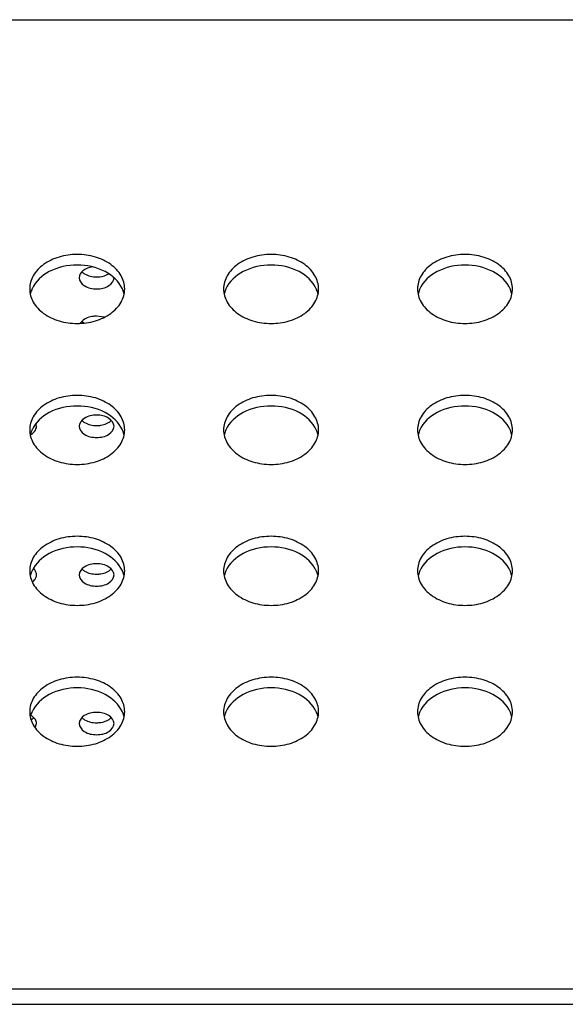
# Model space of a CAD drawing. Units: inches. Extents: x 0 to 22, y 0 to 17.
# Drawn here: x 11.2 to 11.3, y 12.1 to 12.3 of the extents above; entities that cross this region are included whole.
import ezdxf

# ---------------------------------------------------------------- set-up
doc = ezdxf.new("R2010")
doc.units = ezdxf.units.IN
doc.header["$LTSCALE"] = 1.21
doc.header["$MEASUREMENT"] = 0
doc.layers.add('3_ALL_AXES', color=7, linetype='CONTINUOUS')
doc.layers.add('7_ALL_FEATURES', color=7, linetype='CONTINUOUS')

msp = doc.modelspace()

# ---------------------------------------------------------------- linework, layer by layer
at = {"layer": '3_ALL_AXES', "color": 7, "linetype": 'Continuous'}
for p, q in [((11.2171372631, 12.2480883045), (11.2175850408, 12.2477261548)), ((11.2216943138, 12.2489108364), (11.2201270272, 12.2491443467)), ((11.2169699175, 12.2479082286), (11.2168103585, 12.2476770974)), ((11.2079223028, 12.2267567598), (11.2078148403, 12.2273100713)), ((11.2066992262, 12.2250457345), (11.2070946494, 12.2253025577)), ((11.2068844922, 12.1672078008), (11.2073687599, 12.16759361)), ((11.2076619104, 12.1655339136), (11.2079223028, 12.1663857389))]:
    msp.add_line(p, q, dxfattribs=at)
for centre, radius, start, end in [((11.2119946185, 12.252427583), 0.0054579326, 157.5124927588, 167.7993469575), ((11.2122342914, 12.2523341266), 0.005715129300000001, 155.9216956515, 157.565830414), ((11.2201457473, 12.2523341266), 0.005715129300000001, 22.434169585, 24.07830434869999), ((11.2203854202, 12.252427583), 0.0054579326, 12.2006530426, 22.4875072415), ((11.2513646972, 12.252427583), 0.0054579326, 157.5124927587, 167.7993469576), ((11.2516043701, 12.2523341266), 0.005715129300000001, 155.9216956507, 157.5658304141), ((11.2595158261, 12.2523341266), 0.005715129300000001, 22.4341695864, 24.0783043473), ((11.2597554989, 12.252427583), 0.0054579326, 12.2006530426, 22.4875072411), ((11.290734776, 12.252427583), 0.0054579326, 157.5124927586, 167.799346958), ((11.2909744488, 12.2523341266), 0.005715129300000001, 155.9216956517, 157.565830414), ((11.2988859048, 12.2523341266), 0.005715129300000001, 22.434169592, 24.0783043433), ((11.2991255777, 12.252427583), 0.0054579326, 12.2006530421, 22.4875072414), ((11.2122342914, 12.2237052108), 0.005715129300000001, 155.9216956515, 157.565830414), ((11.2201457473, 12.2237052107), 0.005715129300000001, 22.4341695864, 24.0783043473), ((11.2516043701, 12.2237052107), 0.005715129300000001, 155.921695653, 157.5658304126), ((11.2595158261, 12.2237052107), 0.005715129300000001, 22.4341695872, 24.0783043449), ((11.2909744488, 12.2237052108), 0.005715129300000001, 155.9216956513, 157.565830415), ((11.2988859048, 12.2237052107), 0.005715129300000001, 22.4341695888, 24.0783043465), ((11.2119946185, 12.2237986671), 0.0054579326, 157.5124927588, 167.7993469572), ((11.2049538501, 12.2281987885), 0.0036038989, 298.3875217079001, 298.9667635341), ((11.2054052939, 12.2275211599), 0.0027885691, 307.2874713033, 311.2955473095), ((11.2203854202, 12.2237986671), 0.0054579326, 12.2006530424, 22.4875072416), ((11.2513646972, 12.2237986671), 0.0054579326, 157.5124927588, 167.7993469572), ((11.2597554989, 12.2237986671), 0.0054579326, 12.2006530424, 22.4875072418), ((11.290734776, 12.2237986671), 0.0054579326, 157.5124927588, 167.7993469575), ((11.2991255777, 12.2237986671), 0.0054579326, 12.2006530421, 22.4875072415), ((11.2119946185, 12.1951697513), 0.0054579326, 157.5124927587, 167.7993469572), ((11.2122342914, 12.1950762949), 0.005715129300000001, 155.9216956527, 157.5658304136), ((11.2054092462, 12.1997538285), 0.0027824212, 307.4675391207, 311.2984252397), ((11.2055640073, 12.1995773644), 0.0025477074, 311.3027818701, 315.1035014924), ((11.2201457473, 12.1950762949), 0.005715129300000001, 22.434169585, 24.07830434869999), ((11.2203854202, 12.1951697513), 0.0054579326, 12.2006530429, 22.4875072413), ((11.2513646972, 12.1951697513), 0.0054579326, 157.5124927588, 167.7993469572), ((11.2516043701, 12.1950762949), 0.005715129300000001, 155.9216956513, 157.565830415), ((11.2595158261, 12.1950762949), 0.005715129300000001, 22.4341695864, 24.0783043473), ((11.2597554989, 12.1951697513), 0.0054579326, 12.2006530425, 22.4875072412), ((11.290734776, 12.1951697513), 0.0054579326, 157.5124927588, 167.7993469578), ((11.2909744489, 12.1950762949), 0.005715129300000001, 155.9216956525, 157.5658304116), ((11.2988859048, 12.1950762949), 0.005715129300000001, 22.4341695886, 24.0783043444), ((11.2991255777, 12.1951697513), 0.0054579326, 12.2006530424, 22.4875072415), ((11.2054021631, 12.1973393888), 0.0027934447, 307.1449542834, 311.2931774256), ((11.2119946185, 12.1665408354), 0.0054579326, 157.5124927583, 167.7993469578), ((11.2050705999, 12.1651463035), 0.0033700599, 57.4362682692, 59.7842593355), ((11.2122342914, 12.166447379), 0.005715129300000001, 155.9216956513, 157.565830415), ((11.2201457473, 12.166447379), 0.005715129300000001, 22.434169589, 24.0783043455), ((11.2203854202, 12.1665408354), 0.0054579326, 12.2006530423, 22.4875072415), ((11.2513646972, 12.1665408354), 0.0054579326, 157.5124927591, 167.799346957), ((11.2516043701, 12.166447379), 0.005715129300000001, 155.9216956502, 157.5658304155), ((11.2595158261, 12.166447379), 0.005715129300000001, 22.4341695864, 24.0783043473), ((11.2597554989, 12.1665408354), 0.0054579326, 12.2006530425, 22.4875072412), ((11.290734776, 12.1665408354), 0.0054579326, 157.5124927588, 167.7993469578), ((11.2909744489, 12.166447379), 0.005715129300000001, 155.9216956538, 157.5658304111), ((11.2988859048, 12.166447379), 0.005715129300000001, 22.434169591, 24.0783043427), ((11.2991255777, 12.1665408354), 0.0054579326, 12.2006530423, 22.4875072415), ((11.2050947342, 12.1700093849), 0.003324471, 301.2837043153, 302.5719808332)]:
    msp.add_arc(centre, radius, start, end, dxfattribs=at)
for points, knots in [([(11.2161900193, 12.2616744812), (11.2149468018, 12.2616744812), (11.2125280932, 12.2613386533), (11.2093647405, 12.2598639014), (11.2071225513, 12.2575698457), (11.2065443563, 12.255587991), (11.2065443563, 12.2546603968)], [0, 0, 0, 0, 0.2851014267, 0.5510506357, 0.7872790603, 1, 1, 1, 1]), ([(11.2258356823, 12.2546603968), (11.2258356823, 12.255587991), (11.2252574873, 12.2575698457), (11.2230152982, 12.2598639014), (11.2198519455, 12.2613386533), (11.2174332369, 12.2616744812), (11.2161900193, 12.2616744812)], [0, 0, 0, 0, 0.2127209397, 0.4489493643, 0.7148985733, 1, 1, 1, 1]), ([(11.2555600981, 12.2616744812), (11.2543168805, 12.2616744812), (11.251898172, 12.2613386533), (11.2487348193, 12.2598639014), (11.2464926301, 12.2575698457), (11.2459144351, 12.255587991), (11.2459144351, 12.2546603968)], [0, 0, 0, 0, 0.2851014267, 0.5510506357, 0.7872790603, 1, 1, 1, 1]), ([(11.2652057611, 12.2546603968), (11.2652057611, 12.255587991), (11.2646275661, 12.2575698457), (11.2623853769, 12.2598639014), (11.2592220242, 12.2613386533), (11.2568033157, 12.2616744812), (11.2555600981, 12.2616744812)], [0, 0, 0, 0, 0.2127209397, 0.4489493643, 0.7148985733, 1, 1, 1, 1]), ([(11.2949301768, 12.2616744812), (11.2936869592, 12.2616744812), (11.2912682507, 12.2613386533), (11.288104898, 12.2598639014), (11.2858627088, 12.2575698457), (11.2852845138, 12.255587991), (11.2852845138, 12.2546603968)], [0, 0, 0, 0, 0.2851014267, 0.5510506357, 0.7872790603, 1, 1, 1, 1]), ([(11.3045758398, 12.2546603968), (11.3045758398, 12.255587991), (11.3039976448, 12.2575698457), (11.3017554556, 12.2598639014), (11.2985921029, 12.2613386533), (11.2961733944, 12.2616744812), (11.2949301768, 12.2616744812)], [0, 0, 0, 0, 0.2127209397, 0.4489493643, 0.7148985733, 1, 1, 1, 1]), ([(11.2161900193, 12.2595124255), (11.2142481242, 12.2595124255), (11.2105970352, 12.2587769872), (11.2076905914, 12.2561745659), (11.2070164427, 12.2546658124)], [0, 0, 0, 0, 0.540253843, 1, 1, 1, 1]), ([(11.225363596, 12.2546658124), (11.2246894473, 12.2561745659), (11.2217830035, 12.2587769872), (11.2181319145, 12.2595124255), (11.2161900193, 12.2595124255)], [0, 0, 0, 0, 0.459746157, 1, 1, 1, 1]), ([(11.2192654406, 12.2591382354), (11.2185767824, 12.2590279341), (11.2173594583, 12.2586454371), (11.2165837201, 12.2574694929), (11.2165837201, 12.2569422703)], [0, 0, 0, 0, 0.5694940565, 1, 1, 1, 1]), ([(11.2171372631, 12.2581501413), (11.2173053855, 12.2579812539), (11.2181719818, 12.2573333711), (11.2192937767, 12.2571012473), (11.2201270272, 12.2571012473)], [0, 0, 0, 0, 0.2223898827, 1, 1, 1, 1]), ([(11.2555600981, 12.2595124255), (11.2536182029, 12.2595124255), (11.2499671139, 12.2587769872), (11.2470606702, 12.2561745659), (11.2463865215, 12.2546658124)], [0, 0, 0, 0, 0.540253843, 1, 1, 1, 1]), ([(11.2647336747, 12.2546658124), (11.264059526, 12.2561745659), (11.2611530823, 12.2587769872), (11.2575019933, 12.2595124255), (11.2555600981, 12.2595124255)], [0, 0, 0, 0, 0.459746157, 1, 1, 1, 1]), ([(11.2949301768, 12.2595124255), (11.2929882816, 12.2595124255), (11.2893371926, 12.2587769872), (11.2864307489, 12.2561745659), (11.2857566002, 12.2546658124)], [0, 0, 0, 0, 0.540253843, 1, 1, 1, 1]), ([(11.3041037535, 12.2546658124), (11.3034296048, 12.2561745659), (11.300523161, 12.2587769872), (11.296872072, 12.2595124255), (11.2949301768, 12.2595124255)], [0, 0, 0, 0, 0.459746157, 1, 1, 1, 1]), ([(11.2165837201, 12.2569422703), (11.2165837201, 12.2563063368), (11.21772228, 12.2549300845), (11.2192631089, 12.254678357), (11.2201270272, 12.254678357)], [0, 0, 0, 0, 0.4239975401, 1, 1, 1, 1]), ([(11.2201270272, 12.2571012473), (11.2203525995, 12.2571012473), (11.2212022378, 12.257152898), (11.2220529289, 12.2574067699), (11.2225864387, 12.25773542)], [0, 0, 0, 0, 0.2646986841, 1, 1, 1, 1]), ([(11.2201270272, 12.254678357), (11.2209909456, 12.254678357), (11.2225317745, 12.2549300845), (11.2236703343, 12.2563063368), (11.2236703343, 12.2569422703)], [0, 0, 0, 0, 0.5760024599, 1, 1, 1, 1]), ([(11.2065443563, 12.2546603968), (11.2065443563, 12.2537328027), (11.2071225513, 12.251750948), (11.2093647405, 12.2494568923), (11.2125280932, 12.2479821404), (11.2149468018, 12.2476463124), (11.2161900193, 12.2476463124)], [0, 0, 0, 0, 0.2127209397, 0.4489493643, 0.7148985733, 1, 1, 1, 1]), ([(11.2161900193, 12.2476463124), (11.2174332369, 12.2476463124), (11.2198519455, 12.2479821404), (11.2230152982, 12.2494568923), (11.2252574873, 12.251750948), (11.2258356823, 12.2537328027), (11.2258356823, 12.2546603968)], [0, 0, 0, 0, 0.2851014267, 0.5510506357, 0.7872790603, 1, 1, 1, 1]), ([(11.2459144351, 12.2546603968), (11.2459144351, 12.2537328027), (11.2464926301, 12.251750948), (11.2487348193, 12.2494568923), (11.251898172, 12.2479821404), (11.2543168805, 12.2476463124), (11.2555600981, 12.2476463124)], [0, 0, 0, 0, 0.2127209397, 0.4489493643, 0.7148985733, 1, 1, 1, 1]), ([(11.2555600981, 12.2476463124), (11.2568033157, 12.2476463124), (11.2592220242, 12.2479821404), (11.2623853769, 12.2494568923), (11.2646275661, 12.251750948), (11.2652057611, 12.2537328027), (11.2652057611, 12.2546603968)], [0, 0, 0, 0, 0.2851014267, 0.5510506357, 0.7872790603, 1, 1, 1, 1]), ([(11.2852845138, 12.2546603968), (11.2852845138, 12.2537328027), (11.2858627088, 12.251750948), (11.288104898, 12.2494568923), (11.2912682507, 12.2479821404), (11.2936869592, 12.2476463124), (11.2949301768, 12.2476463124)], [0, 0, 0, 0, 0.2127209397, 0.4489493643, 0.7148985733, 1, 1, 1, 1]), ([(11.2949301768, 12.2476463124), (11.2961733944, 12.2476463124), (11.2985921029, 12.2479821404), (11.3017554556, 12.2494568923), (11.3039976448, 12.251750948), (11.3045758398, 12.2537328027), (11.3045758398, 12.2546603968)], [0, 0, 0, 0, 0.2851014267, 0.5510506357, 0.7872790603, 1, 1, 1, 1]), ([(11.2201270272, 12.2491443467), (11.2198051746, 12.2491443467), (11.2186709944, 12.2490486185), (11.2174850841, 12.2485542289), (11.2169699175, 12.2479082286)], [0, 0, 0, 0, 0.2803308196, 1, 1, 1, 1]), ([(11.2161900193, 12.2330455653), (11.2149468018, 12.2330455653), (11.2125280932, 12.2327097374), (11.2093647405, 12.2312349855), (11.2071225513, 12.2289409298), (11.2065443563, 12.2269590751), (11.2065443563, 12.226031481)], [0, 0, 0, 0, 0.2851014267, 0.5510506357, 0.7872790603, 1, 1, 1, 1]), ([(11.2258356823, 12.226031481), (11.2258356823, 12.2269590751), (11.2252574873, 12.2289409298), (11.2230152982, 12.2312349855), (11.2198519455, 12.2327097374), (11.2174332369, 12.2330455653), (11.2161900193, 12.2330455653)], [0, 0, 0, 0, 0.2127209397, 0.4489493643, 0.7148985733, 1, 1, 1, 1]), ([(11.2555600981, 12.2330455653), (11.2543168805, 12.2330455653), (11.251898172, 12.2327097374), (11.2487348193, 12.2312349855), (11.2464926301, 12.2289409298), (11.2459144351, 12.2269590751), (11.2459144351, 12.226031481)], [0, 0, 0, 0, 0.2851014267, 0.5510506357, 0.7872790603, 1, 1, 1, 1]), ([(11.2652057611, 12.226031481), (11.2652057611, 12.2269590751), (11.2646275661, 12.2289409298), (11.2623853769, 12.2312349855), (11.2592220242, 12.2327097374), (11.2568033157, 12.2330455653), (11.2555600981, 12.2330455653)], [0, 0, 0, 0, 0.2127209397, 0.4489493643, 0.7148985733, 1, 1, 1, 1]), ([(11.2949301768, 12.2330455653), (11.2936869592, 12.2330455653), (11.2912682507, 12.2327097374), (11.288104898, 12.2312349855), (11.2858627088, 12.2289409298), (11.2852845138, 12.2269590751), (11.2852845138, 12.226031481)], [0, 0, 0, 0, 0.2851014267, 0.5510506357, 0.7872790603, 1, 1, 1, 1]), ([(11.3045758398, 12.226031481), (11.3045758398, 12.2269590751), (11.3039976448, 12.2289409298), (11.3017554556, 12.2312349855), (11.2985921029, 12.2327097374), (11.2961733944, 12.2330455653), (11.2949301768, 12.2330455653)], [0, 0, 0, 0, 0.2127209397, 0.4489493643, 0.7148985733, 1, 1, 1, 1]), ([(11.2161900193, 12.2308835096), (11.2142481242, 12.2308835096), (11.2105970352, 12.2301480714), (11.2076905914, 12.22754565), (11.2070164427, 12.2260368965)], [0, 0, 0, 0, 0.540253843, 1, 1, 1, 1]), ([(11.225363596, 12.2260368965), (11.2246894473, 12.22754565), (11.2217830035, 12.2301480714), (11.2181319145, 12.2308835096), (11.2161900193, 12.2308835096)], [0, 0, 0, 0, 0.459746157, 1, 1, 1, 1]), ([(11.2555600981, 12.2308835096), (11.2536182029, 12.2308835096), (11.2499671139, 12.2301480714), (11.2470606702, 12.22754565), (11.2463865215, 12.2260368965)], [0, 0, 0, 0, 0.540253843, 1, 1, 1, 1]), ([(11.2647336747, 12.2260368965), (11.264059526, 12.22754565), (11.2611530823, 12.2301480714), (11.2575019933, 12.2308835096), (11.2555600981, 12.2308835096)], [0, 0, 0, 0, 0.459746157, 1, 1, 1, 1]), ([(11.2949301768, 12.2308835096), (11.2929882816, 12.2308835096), (11.2893371926, 12.2301480714), (11.2864307489, 12.22754565), (11.2857566002, 12.2260368965)], [0, 0, 0, 0, 0.540253843, 1, 1, 1, 1]), ([(11.3041037535, 12.2260368965), (11.3034296048, 12.22754565), (11.300523161, 12.2301480714), (11.296872072, 12.2308835096), (11.2949301768, 12.2308835096)], [0, 0, 0, 0, 0.459746157, 1, 1, 1, 1]), ([(11.2201270272, 12.2290206731), (11.2192631089, 12.2290206731), (11.21772228, 12.2287689456), (11.2165837201, 12.2273926933), (11.2165837201, 12.2267567598)], [0, 0, 0, 0, 0.5760024599, 1, 1, 1, 1]), ([(11.2236703343, 12.2267567598), (11.2236703343, 12.2273926933), (11.2225317745, 12.2287689456), (11.2209909456, 12.2290206731), (11.2201270272, 12.2290206731)], [0, 0, 0, 0, 0.4239975401, 1, 1, 1, 1]), ([(11.2065443563, 12.226031481), (11.2065443563, 12.2251038868), (11.2071225513, 12.2231220321), (11.2093647405, 12.2208279764), (11.2125280932, 12.2193532245), (11.2149468018, 12.2190173966), (11.2161900193, 12.2190173966)], [0, 0, 0, 0, 0.2127209397, 0.4489493643, 0.7148985733, 1, 1, 1, 1]), ([(11.2072455914, 12.225426065), (11.2073506466, 12.2255184514), (11.2077048789, 12.2258778334), (11.2079223028, 12.2263907739), (11.2079223028, 12.2267567598)], [0, 0, 0, 0, 0.2765437582, 1, 1, 1, 1]), ([(11.2161900193, 12.2190173966), (11.2174332369, 12.2190173966), (11.2198519455, 12.2193532245), (11.2230152982, 12.2208279764), (11.2252574873, 12.2231220321), (11.2258356823, 12.2251038868), (11.2258356823, 12.226031481)], [0, 0, 0, 0, 0.2851014267, 0.5510506357, 0.7872790603, 1, 1, 1, 1]), ([(11.2165837201, 12.2267567598), (11.2165837201, 12.2261208263), (11.21772228, 12.224744574), (11.2192631089, 12.2244928465), (11.2201270272, 12.2244928465)], [0, 0, 0, 0, 0.4239975401, 1, 1, 1, 1]), ([(11.2171372631, 12.2279646309), (11.2173053855, 12.2277957435), (11.2181719818, 12.2271478607), (11.2192937767, 12.2269157368), (11.2201270272, 12.2269157368)], [0, 0, 0, 0, 0.2223898827, 1, 1, 1, 1]), ([(11.2201270272, 12.2269157368), (11.2204214216, 12.2269157368), (11.2214818351, 12.2269987495), (11.2225700081, 12.2274153597), (11.2231167914, 12.2279646309)], [0, 0, 0, 0, 0.2752831898, 1, 1, 1, 1]), ([(11.2201270272, 12.2244928465), (11.2209909456, 12.2244928465), (11.2225317745, 12.224744574), (11.2236703343, 12.2261208263), (11.2236703343, 12.2267567598)], [0, 0, 0, 0, 0.5760024599, 1, 1, 1, 1]), ([(11.2459144351, 12.226031481), (11.2459144351, 12.2251038868), (11.2464926301, 12.2231220321), (11.2487348193, 12.2208279764), (11.251898172, 12.2193532245), (11.2543168805, 12.2190173966), (11.2555600981, 12.2190173966)], [0, 0, 0, 0, 0.2127209397, 0.4489493643, 0.7148985733, 1, 1, 1, 1]), ([(11.2555600981, 12.2190173966), (11.2568033157, 12.2190173966), (11.2592220242, 12.2193532245), (11.2623853769, 12.2208279764), (11.2646275661, 12.2231220321), (11.2652057611, 12.2251038868), (11.2652057611, 12.226031481)], [0, 0, 0, 0, 0.2851014267, 0.5510506357, 0.7872790603, 1, 1, 1, 1]), ([(11.2852845138, 12.226031481), (11.2852845138, 12.2251038868), (11.2858627088, 12.2231220321), (11.288104898, 12.2208279764), (11.2912682507, 12.2193532245), (11.2936869592, 12.2190173966), (11.2949301768, 12.2190173966)], [0, 0, 0, 0, 0.2127209397, 0.4489493643, 0.7148985733, 1, 1, 1, 1]), ([(11.2949301768, 12.2190173966), (11.2961733944, 12.2190173966), (11.2985921029, 12.2193532245), (11.3017554556, 12.2208279764), (11.3039976448, 12.2231220321), (11.3045758398, 12.2251038868), (11.3045758398, 12.226031481)], [0, 0, 0, 0, 0.2851014267, 0.5510506357, 0.7872790603, 1, 1, 1, 1]), ([(11.2161900193, 12.2044166495), (11.2149468018, 12.2044166495), (11.2125280932, 12.2040808215), (11.2093647405, 12.2026060696), (11.2071225513, 12.2003120139), (11.2065443563, 12.1983301592), (11.2065443563, 12.1974025651)], [0, 0, 0, 0, 0.2851014267, 0.5510506357, 0.7872790603, 1, 1, 1, 1]), ([(11.2258356823, 12.1974025651), (11.2258356823, 12.1983301592), (11.2252574873, 12.2003120139), (11.2230152982, 12.2026060696), (11.2198519455, 12.2040808215), (11.2174332369, 12.2044166495), (11.2161900193, 12.2044166495)], [0, 0, 0, 0, 0.2127209397, 0.4489493643, 0.7148985733, 1, 1, 1, 1]), ([(11.2555600981, 12.2044166495), (11.2543168805, 12.2044166495), (11.251898172, 12.2040808215), (11.2487348193, 12.2026060696), (11.2464926301, 12.2003120139), (11.2459144351, 12.1983301592), (11.2459144351, 12.1974025651)], [0, 0, 0, 0, 0.2851014267, 0.5510506357, 0.7872790603, 1, 1, 1, 1]), ([(11.2652057611, 12.1974025651), (11.2652057611, 12.1983301592), (11.2646275661, 12.2003120139), (11.2623853769, 12.2026060696), (11.2592220242, 12.2040808215), (11.2568033157, 12.2044166495), (11.2555600981, 12.2044166495)], [0, 0, 0, 0, 0.2127209397, 0.4489493643, 0.7148985733, 1, 1, 1, 1]), ([(11.2949301768, 12.2044166495), (11.2936869592, 12.2044166495), (11.2912682507, 12.2040808215), (11.288104898, 12.2026060696), (11.2858627088, 12.2003120139), (11.2852845138, 12.1983301592), (11.2852845138, 12.1974025651)], [0, 0, 0, 0, 0.2851014267, 0.5510506357, 0.7872790603, 1, 1, 1, 1]), ([(11.3045758398, 12.1974025651), (11.3045758398, 12.1983301592), (11.3039976448, 12.2003120139), (11.3017554556, 12.2026060696), (11.2985921029, 12.2040808215), (11.2961733944, 12.2044166495), (11.2949301768, 12.2044166495)], [0, 0, 0, 0, 0.2127209397, 0.4489493643, 0.7148985733, 1, 1, 1, 1]), ([(11.2161900193, 12.2022545937), (11.2142481242, 12.2022545937), (11.2105970352, 12.2015191555), (11.2076905914, 12.1989167341), (11.2070164427, 12.1974079806)], [0, 0, 0, 0, 0.540253843, 1, 1, 1, 1]), ([(11.225363596, 12.1974079806), (11.2246894473, 12.1989167341), (11.2217830035, 12.2015191555), (11.2181319145, 12.2022545937), (11.2161900193, 12.2022545937)], [0, 0, 0, 0, 0.459746157, 1, 1, 1, 1]), ([(11.2555600981, 12.2022545937), (11.2536182029, 12.2022545937), (11.2499671139, 12.2015191555), (11.2470606702, 12.1989167341), (11.2463865215, 12.1974079806)], [0, 0, 0, 0, 0.540253843, 1, 1, 1, 1]), ([(11.2647336747, 12.1974079806), (11.264059526, 12.1989167341), (11.2611530823, 12.2015191555), (11.2575019933, 12.2022545937), (11.2555600981, 12.2022545937)], [0, 0, 0, 0, 0.459746157, 1, 1, 1, 1]), ([(11.2949301768, 12.2022545937), (11.2929882816, 12.2022545937), (11.2893371926, 12.2015191555), (11.2864307489, 12.1989167341), (11.2857566002, 12.1974079806)], [0, 0, 0, 0, 0.540253843, 1, 1, 1, 1]), ([(11.3041037535, 12.1974079806), (11.3034296048, 12.1989167341), (11.300523161, 12.2015191555), (11.296872072, 12.2022545937), (11.2949301768, 12.2022545937)], [0, 0, 0, 0, 0.459746157, 1, 1, 1, 1]), ([(11.2201270272, 12.1988351626), (11.2192631089, 12.1988351626), (11.21772228, 12.1985834351), (11.2165837201, 12.1972071828), (11.2165837201, 12.1965712493)], [0, 0, 0, 0, 0.5760024599, 1, 1, 1, 1]), ([(11.2236703343, 12.1965712493), (11.2236703343, 12.1972071828), (11.2225317745, 12.1985834351), (11.2209909456, 12.1988351626), (11.2201270272, 12.1988351626)], [0, 0, 0, 0, 0.4239975401, 1, 1, 1, 1]), ([(11.2065443563, 12.1974025651), (11.2065443563, 12.1964749709), (11.2071225513, 12.1944931162), (11.2093647405, 12.1921990606), (11.2125280932, 12.1907243087), (11.2149468018, 12.1903884807), (11.2161900193, 12.1903884807)], [0, 0, 0, 0, 0.2127209397, 0.4489493643, 0.7148985733, 1, 1, 1, 1]), ([(11.2072455914, 12.1952405545), (11.2073506466, 12.1953329409), (11.2077048789, 12.1956923229), (11.2079223028, 12.1962052634), (11.2079223028, 12.1965712493)], [0, 0, 0, 0, 0.2765437582, 1, 1, 1, 1]), ([(11.2079223028, 12.1965712493), (11.2079223028, 12.1969288518), (11.2077155476, 12.197429764), (11.2073747246, 12.1977854152), (11.2072738238, 12.1978767551)], [0, 0, 0, 0, 0.7243238586, 1, 1, 1, 1]), ([(11.2161900193, 12.1903884807), (11.2174332369, 12.1903884807), (11.2198519455, 12.1907243087), (11.2230152982, 12.1921990606), (11.2252574873, 12.1944931162), (11.2258356823, 12.1964749709), (11.2258356823, 12.1974025651)], [0, 0, 0, 0, 0.2851014267, 0.5510506357, 0.7872790603, 1, 1, 1, 1]), ([(11.2165837201, 12.1965712493), (11.2165837201, 12.1959353159), (11.21772228, 12.1945590636), (11.2192631089, 12.1943073361), (11.2201270272, 12.1943073361)], [0, 0, 0, 0, 0.4239975401, 1, 1, 1, 1]), ([(11.2171372631, 12.1977791204), (11.2173053855, 12.197610233), (11.2181719818, 12.1969623502), (11.2192937767, 12.1967302264), (11.2201270272, 12.1967302264)], [0, 0, 0, 0, 0.2223898827, 1, 1, 1, 1]), ([(11.2201270272, 12.1967302264), (11.2204214216, 12.1967302264), (11.2214818351, 12.196813239), (11.2225700081, 12.1972298492), (11.2231167914, 12.1977791204)], [0, 0, 0, 0, 0.2752831898, 1, 1, 1, 1]), ([(11.2201270272, 12.1943073361), (11.2209909456, 12.1943073361), (11.2225317745, 12.1945590636), (11.2236703343, 12.1959353159), (11.2236703343, 12.1965712493)], [0, 0, 0, 0, 0.5760024599, 1, 1, 1, 1]), ([(11.2459144351, 12.1974025651), (11.2459144351, 12.1964749709), (11.2464926301, 12.1944931162), (11.2487348193, 12.1921990606), (11.251898172, 12.1907243087), (11.2543168805, 12.1903884807), (11.2555600981, 12.1903884807)], [0, 0, 0, 0, 0.2127209397, 0.4489493643, 0.7148985733, 1, 1, 1, 1]), ([(11.2555600981, 12.1903884807), (11.2568033157, 12.1903884807), (11.2592220242, 12.1907243087), (11.2623853769, 12.1921990606), (11.2646275661, 12.1944931162), (11.2652057611, 12.1964749709), (11.2652057611, 12.1974025651)], [0, 0, 0, 0, 0.2851014267, 0.5510506357, 0.7872790603, 1, 1, 1, 1]), ([(11.2852845138, 12.1974025651), (11.2852845138, 12.1964749709), (11.2858627088, 12.1944931162), (11.288104898, 12.1921990606), (11.2912682507, 12.1907243087), (11.2936869592, 12.1903884807), (11.2949301768, 12.1903884807)], [0, 0, 0, 0, 0.2127209397, 0.4489493643, 0.7148985733, 1, 1, 1, 1]), ([(11.2949301768, 12.1903884807), (11.2961733944, 12.1903884807), (11.2985921029, 12.1907243087), (11.3017554556, 12.1921990606), (11.3039976448, 12.1944931162), (11.3045758398, 12.1964749709), (11.3045758398, 12.1974025651)], [0, 0, 0, 0, 0.2851014267, 0.5510506357, 0.7872790603, 1, 1, 1, 1]), ([(11.2161900193, 12.1757877336), (11.2149468018, 12.1757877336), (11.2125280932, 12.1754519056), (11.2093647405, 12.1739771537), (11.2071225513, 12.1716830981), (11.2065443563, 12.1697012434), (11.2065443563, 12.1687736492)], [0, 0, 0, 0, 0.2851014267, 0.5510506357, 0.7872790603, 1, 1, 1, 1]), ([(11.2258356823, 12.1687736492), (11.2258356823, 12.1697012434), (11.2252574873, 12.1716830981), (11.2230152982, 12.1739771537), (11.2198519455, 12.1754519056), (11.2174332369, 12.1757877336), (11.2161900193, 12.1757877336)], [0, 0, 0, 0, 0.2127209397, 0.4489493643, 0.7148985733, 1, 1, 1, 1]), ([(11.2555600981, 12.1757877336), (11.2543168805, 12.1757877336), (11.251898172, 12.1754519056), (11.2487348193, 12.1739771537), (11.2464926301, 12.1716830981), (11.2459144351, 12.1697012434), (11.2459144351, 12.1687736492)], [0, 0, 0, 0, 0.2851014267, 0.5510506357, 0.7872790603, 1, 1, 1, 1]), ([(11.2652057611, 12.1687736492), (11.2652057611, 12.1697012434), (11.2646275661, 12.1716830981), (11.2623853769, 12.1739771537), (11.2592220242, 12.1754519056), (11.2568033157, 12.1757877336), (11.2555600981, 12.1757877336)], [0, 0, 0, 0, 0.2127209397, 0.4489493643, 0.7148985733, 1, 1, 1, 1]), ([(11.2949301768, 12.1757877336), (11.2936869592, 12.1757877336), (11.2912682507, 12.1754519056), (11.288104898, 12.1739771537), (11.2858627088, 12.1716830981), (11.2852845138, 12.1697012434), (11.2852845138, 12.1687736492)], [0, 0, 0, 0, 0.2851014267, 0.5510506357, 0.7872790603, 1, 1, 1, 1]), ([(11.3045758398, 12.1687736492), (11.3045758398, 12.1697012434), (11.3039976448, 12.1716830981), (11.3017554556, 12.1739771537), (11.2985921029, 12.1754519056), (11.2961733944, 12.1757877336), (11.2949301768, 12.1757877336)], [0, 0, 0, 0, 0.2127209397, 0.4489493643, 0.7148985733, 1, 1, 1, 1]), ([(11.2161900193, 12.1736256779), (11.2142481242, 12.1736256779), (11.2105970352, 12.1728902396), (11.2076905914, 12.1702878183), (11.2070164427, 12.1687790648)], [0, 0, 0, 0, 0.540253843, 1, 1, 1, 1]), ([(11.225363596, 12.1687790648), (11.2246894473, 12.1702878183), (11.2217830035, 12.1728902396), (11.2181319145, 12.1736256779), (11.2161900193, 12.1736256779)], [0, 0, 0, 0, 0.459746157, 1, 1, 1, 1]), ([(11.2555600981, 12.1736256779), (11.2536182029, 12.1736256779), (11.2499671139, 12.1728902396), (11.2470606702, 12.1702878183), (11.2463865215, 12.1687790648)], [0, 0, 0, 0, 0.540253843, 1, 1, 1, 1]), ([(11.2647336747, 12.1687790648), (11.264059526, 12.1702878183), (11.2611530823, 12.1728902396), (11.2575019933, 12.1736256779), (11.2555600981, 12.1736256779)], [0, 0, 0, 0, 0.459746157, 1, 1, 1, 1]), ([(11.2949301768, 12.1736256779), (11.2929882816, 12.1736256779), (11.2893371926, 12.1728902396), (11.2864307489, 12.1702878183), (11.2857566002, 12.1687790648)], [0, 0, 0, 0, 0.540253843, 1, 1, 1, 1]), ([(11.3041037535, 12.1687790648), (11.3034296048, 12.1702878183), (11.300523161, 12.1728902396), (11.296872072, 12.1736256779), (11.2949301768, 12.1736256779)], [0, 0, 0, 0, 0.459746157, 1, 1, 1, 1]), ([(11.2065443563, 12.1687736492), (11.2065443563, 12.1678460551), (11.2071225513, 12.1658642004), (11.2093647405, 12.1635701447), (11.2125280932, 12.1620953928), (11.2149468018, 12.1617595648), (11.2161900193, 12.1617595648)], [0, 0, 0, 0, 0.2127209397, 0.4489493643, 0.7148985733, 1, 1, 1, 1]), ([(11.2161900193, 12.1617595648), (11.2174332369, 12.1617595648), (11.2198519455, 12.1620953928), (11.2230152982, 12.1635701447), (11.2252574873, 12.1658642004), (11.2258356823, 12.1678460551), (11.2258356823, 12.1687736492)], [0, 0, 0, 0, 0.2851014267, 0.5510506357, 0.7872790603, 1, 1, 1, 1]), ([(11.2201270272, 12.1686496522), (11.2192631089, 12.1686496522), (11.21772228, 12.1683979247), (11.2165837201, 12.1670216724), (11.2165837201, 12.1663857389)], [0, 0, 0, 0, 0.5760024599, 1, 1, 1, 1]), ([(11.2236703343, 12.1663857389), (11.2236703343, 12.1670216724), (11.2225317745, 12.1683979247), (11.2209909456, 12.1686496522), (11.2201270272, 12.1686496522)], [0, 0, 0, 0, 0.4239975401, 1, 1, 1, 1]), ([(11.2459144351, 12.1687736492), (11.2459144351, 12.1678460551), (11.2464926301, 12.1658642004), (11.2487348193, 12.1635701447), (11.251898172, 12.1620953928), (11.2543168805, 12.1617595648), (11.2555600981, 12.1617595648)], [0, 0, 0, 0, 0.2127209397, 0.4489493643, 0.7148985733, 1, 1, 1, 1]), ([(11.2555600981, 12.1617595648), (11.2568033157, 12.1617595648), (11.2592220242, 12.1620953928), (11.2623853769, 12.1635701447), (11.2646275661, 12.1658642004), (11.2652057611, 12.1678460551), (11.2652057611, 12.1687736492)], [0, 0, 0, 0, 0.2851014267, 0.5510506357, 0.7872790603, 1, 1, 1, 1]), ([(11.2852845138, 12.1687736492), (11.2852845138, 12.1678460551), (11.2858627088, 12.1658642004), (11.288104898, 12.1635701447), (11.2912682507, 12.1620953928), (11.2936869592, 12.1617595648), (11.2949301768, 12.1617595648)], [0, 0, 0, 0, 0.2127209397, 0.4489493643, 0.7148985733, 1, 1, 1, 1]), ([(11.2949301768, 12.1617595648), (11.2961733944, 12.1617595648), (11.2985921029, 12.1620953928), (11.3017554556, 12.1635701447), (11.3039976448, 12.1658642004), (11.3045758398, 12.1678460551), (11.3045758398, 12.1687736492)], [0, 0, 0, 0, 0.2851014267, 0.5510506357, 0.7872790603, 1, 1, 1, 1]), ([(11.2079223028, 12.1663857389), (11.2079223028, 12.1665347003), (11.2078196945, 12.1671910713), (11.2073090067, 12.1677153342), (11.2068844922, 12.1679865673)], [0, 0, 0, 0, 0.2282138991, 1, 1, 1, 1]), ([(11.2165837201, 12.1663857389), (11.2165837201, 12.1657498054), (11.21772228, 12.1643735531), (11.2192631089, 12.1641218256), (11.2201270272, 12.1641218256)], [0, 0, 0, 0, 0.4239975401, 1, 1, 1, 1]), ([(11.2171372631, 12.16759361), (11.2173053855, 12.1674247226), (11.2181719818, 12.1667768397), (11.2192937767, 12.1665447159), (11.2201270272, 12.1665447159)], [0, 0, 0, 0, 0.2223898827, 1, 1, 1, 1]), ([(11.2201270272, 12.1665447159), (11.2204214216, 12.1665447159), (11.2214818351, 12.1666277286), (11.2225700081, 12.1670443388), (11.2231167914, 12.16759361)], [0, 0, 0, 0, 0.2752831898, 1, 1, 1, 1]), ([(11.2201270272, 12.1641218256), (11.2209909456, 12.1641218256), (11.2225317745, 12.1643735531), (11.2236703343, 12.1657498054), (11.2236703343, 12.1663857389)], [0, 0, 0, 0, 0.5760024599, 1, 1, 1, 1])]:
    msp.add_open_spline(points, degree=3, knots=knots, dxfattribs=at)
at = {"layer": '7_ALL_FEATURES', "color": 7, "linetype": 'Continuous'}
for p, q in [((5.6823317516, 12.3093537617), (11.3563474997, 12.3093537617)), ((5.227607342200001, 12.112503368), (11.8110719091, 12.112503368)), ((5.227607342200001, 12.1093537617), (11.8110719091, 12.1093537617))]:
    msp.add_line(p, q, dxfattribs=at)

doc.saveas('drawing.dxf')
